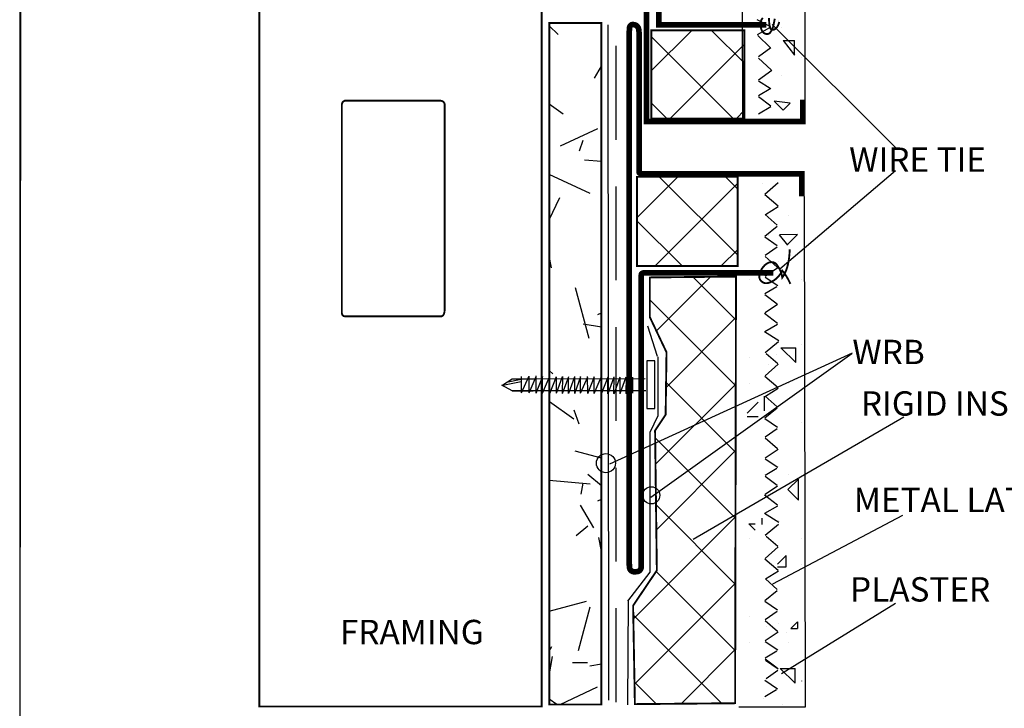
# Model space of a CAD drawing. Extents: x 0.12 to 4.13, y 0.12 to 5.38.
# Drawn here: x 0.12 to 2.75, y 1.88 to 3.71 of the extents above; entities that cross this region are included whole.
import ezdxf

# ---------------------------------------------------------------- set-up
doc = ezdxf.new("R2010")
doc.units = 0
doc.header["$MEASUREMENT"] = 0
doc.linetypes.add('HIDDEN', pattern=[0.375, 0.25, -0.125])
doc.layers.add('1', color=7, linetype='Continuous')
doc.styles.add('ARIAL', font='arial.ttf')

msp = doc.modelspace()

# ---------------------------------------------------------------- linework, layer by layer
at = {"layer": '1', "color": 7, "linetype": 'Continuous'}
for p, q in [((0.1247, 0.1291), (0.1286, 5.3793)), ((0.125, 5.375), (0.125, 1.25)), ((2.0542, 3.4371), (2.0525, 4.7537)), ((2.2209, 3.4931), (2.2199, 4.7537)), ((2.1292, 3.6955), (2.093, 3.7144)), ((2.1494, 3.7132), (2.1494, 3.7132)), ((1.5614, 3.6748), (1.5379, 3.6983)), ((1.6938, 3.7011), (1.696, 1.8991)), ((1.8102, 3.578), (1.9182, 3.686)), ((2.0585, 3.5984), (1.9709, 3.686)), ((2.0725, 3.6935), (2.0725, 3.6935)), ((2.0939, 3.6747), (2.1268, 3.694)), ((2.4615, 3.3735), (2.1323, 3.7017)), ((2.1563, 3.6924), (2.1563, 3.6924)), ((2.0297, 3.4504), (1.8102, 3.6699)), ((2.1273, 3.6407), (2.0941, 3.6721)), ((2.1618, 3.6591), (2.1923, 3.62)), ((2.1618, 3.6591), (2.1923, 3.6591)), ((2.1923, 3.62), (2.1923, 3.6591)), ((1.8594, 3.4504), (2.0585, 3.6495)), ((2.0966, 3.6163), (2.1294, 3.6406)), ((2.1729, 3.644), (2.1729, 3.644)), ((2.13, 3.5807), (2.0966, 3.6117)), ((2.2099, 3.6139), (2.2099, 3.6139)), ((1.6584, 3.5586), (1.6768, 3.5905)), ((2.0965, 3.5538), (2.1319, 3.5795)), ((2.1277, 3.5312), (2.0963, 3.5505)), ((2.1578, 3.5662), (2.1578, 3.5662)), ((2.096, 3.5125), (2.1289, 3.5318)), ((2.1293, 3.4836), (2.096, 3.5085)), ((2.1806, 3.4917), (2.1379, 3.497)), ((2.1379, 3.497), (2.1619, 3.4731)), ((1.5751, 3.4627), (1.5379, 3.4887)), ((1.8529, 3.4504), (1.8102, 3.4931)), ((2.0362, 3.4504), (2.0585, 3.4727)), ((2.0964, 3.4637), (2.1293, 3.483)), ((2.1484, 3.4911), (2.1484, 3.4911)), ((2.1806, 3.4917), (2.1619, 3.4731)), ((2.1645, 3.4942), (2.1645, 3.4942)), ((1.5677, 3.3778), (1.6674, 3.4243)), ((1.6181, 3.3646), (1.6284, 3.3928)), ((1.6768, 3.3361), (1.6322, 3.34)), ((2.4615, 3.3115), (2.1527, 3.049)), ((1.6473, 3.2509), (1.5379, 3.3019)), ((1.7718, 3.186), (1.8811, 3.2953)), ((2.0406, 3.0859), (1.8312, 3.2953)), ((2.0406, 3.2627), (2.008, 3.2953)), ((1.82, 3.0575), (2.0406, 3.278)), ((2.1066, 3.2771), (2.1066, 3.2771)), ((2.1135, 3.2489), (2.1485, 3.2805)), ((1.5379, 3.1805), (1.5659, 3.2405)), ((2.1486, 3.2171), (2.1127, 3.247)), ((2.1225, 3.2426), (2.1225, 3.2426)), ((2.2216, 1.8816), (2.2193, 3.2432)), ((2.1146, 3.1946), (2.1489, 3.2163)), ((2.1459, 3.1664), (2.1142, 3.1948)), ((2.1775, 3.1928), (2.1775, 3.1928)), ((1.8923, 3.0575), (1.7718, 3.1779)), ((2.1132, 3.1373), (2.1462, 3.1639)), ((2.1463, 3.1112), (2.113, 3.1346)), ((2.1225, 3.139), (2.1225, 3.139)), ((2.1517, 3.1406), (2.1735, 3.1127)), ((2.2005, 3.1415), (2.1524, 3.141)), ((2.2005, 3.1415), (2.1725, 3.1136)), ((1.9968, 3.0575), (2.0406, 3.1013)), ((2.1141, 3.0865), (2.1457, 3.1086)), ((1.5436, 3.0525), (1.5379, 3.0846)), ((2.1463, 3.0543), (2.1141, 3.0824)), ((2.1141, 3.0299), (2.1481, 3.0532)), ((2.1494, 3.07), (2.1494, 3.07)), ((1.8237, 2.8843), (1.9679, 3.0285)), ((2.0359, 2.9139), (1.9217, 3.028)), ((2.1475, 3.0043), (2.1139, 3.0269)), ((1.6439, 2.8644), (1.6077, 2.9996)), ((2.0734, 3.0202), (2.0734, 3.0202)), ((2.1135, 2.9841), (2.1452, 3.0028)), ((2.2122, 3.0202), (2.2122, 3.0202)), ((2.1456, 2.956), (2.1135, 2.9802)), ((2.0355, 2.7374), (1.8061, 2.9668)), ((2.114, 2.9333), (2.1468, 2.9558)), ((1.6672, 2.9277), (1.6768, 2.9322)), ((1.8494, 2.7333), (2.0359, 2.9198)), ((2.1469, 2.9044), (2.1124, 2.931)), ((1.6768, 2.8939), (1.6287, 2.9024)), ((1.8268, 2.8156), (1.8006, 2.8972)), ((2.1129, 2.8827), (2.1472, 2.9023)), ((2.1502, 2.8575), (2.1124, 2.8814)), ((2.1137, 2.8268), (2.1498, 2.8561)), ((2.1557, 2.8391), (2.1954, 2.7997)), ((2.1557, 2.8391), (2.1954, 2.8391)), ((2.1725, 2.8393), (2.1725, 2.8393)), ((2.1954, 2.7997), (2.1954, 2.8391)), ((2.2122, 2.8477), (2.2122, 2.8477)), ((2.3457, 2.8245), (1.6984, 2.5285)), ((2.3448, 2.8229), (1.8089, 2.4402)), ((1.8281, 2.6587), (1.8282, 2.8155)), ((2.0734, 2.8131), (2.0734, 2.8131)), ((2.1476, 2.7965), (2.1162, 2.8228)), ((2.1455, 2.8201), (2.1455, 2.8201)), ((2.1137, 2.7644), (2.1487, 2.796)), ((2.1225, 2.7939), (2.1225, 2.7939)), ((2.1494, 2.7939), (2.1494, 2.7939)), ((1.5472, 2.7697), (1.5379, 2.779)), ((2.1488, 2.7326), (2.1129, 2.7625)), ((1.8214, 2.5285), (2.0355, 2.7426)), ((2.0352, 2.561), (1.8496, 2.7466)), ((2.0734, 2.7441), (2.0734, 2.7441)), ((2.1775, 2.7441), (2.1775, 2.7441)), ((2.1125, 2.6712), (2.1125, 2.7098)), ((2.1461, 2.6819), (2.1144, 2.7103)), ((2.1147, 2.71), (2.1491, 2.7318)), ((1.6036, 2.6492), (1.5381, 2.6951)), ((2.0656, 2.6649), (2.0953, 2.6946)), ((1.6179, 2.6356), (1.6042, 2.6732)), ((1.8068, 2.6141), (1.8281, 2.6587)), ((2.4842, 2.6544), (1.9214, 2.3277)), ((2.0656, 2.6559), (2.0953, 2.6559)), ((2.1134, 2.6528), (2.1463, 2.6794)), ((2.1465, 2.6267), (2.1131, 2.6501)), ((2.2122, 2.6406), (2.2122, 2.6406)), ((1.8068, 2.241), (1.8068, 2.6141)), ((2.1143, 2.602), (2.1459, 2.6241)), ((2.0348, 2.3846), (1.8205, 2.5989)), ((2.1465, 2.5698), (2.1143, 2.5979)), ((1.6768, 2.5449), (1.6069, 2.5637)), ((1.8236, 2.3539), (2.0352, 2.5655)), ((2.1142, 2.5454), (2.1483, 2.5687)), ((2.1225, 2.5523), (2.1225, 2.5523)), ((2.1476, 2.5198), (2.1141, 2.5424)), ((1.6768, 2.4707), (1.6407, 2.501)), ((2.1137, 2.4996), (2.1454, 2.5183)), ((2.1775, 2.5025), (2.1775, 2.5025)), ((1.6469, 2.4755), (1.5379, 2.485)), ((1.6234, 2.4487), (1.6286, 2.4783)), ((2.1458, 2.4715), (2.1137, 2.4957)), ((2.1142, 2.4488), (2.147, 2.4713)), ((2.2025, 2.4887), (2.1745, 2.4608)), ((2.2025, 2.4329), (2.2025, 2.4887)), ((2.147, 2.4198), (2.1126, 2.4465)), ((2.1225, 2.4488), (2.1225, 2.4488)), ((2.2025, 2.4329), (2.1745, 2.4608)), ((2.2031, 2.4539), (2.2031, 2.4539)), ((1.6565, 2.3587), (1.6215, 2.4193)), ((1.6671, 2.4311), (1.6768, 2.4357)), ((2.0344, 2.2082), (1.8227, 2.4199)), ((2.113, 2.3982), (2.1474, 2.4178)), ((2.1504, 2.373), (2.1126, 2.3969)), ((2.4801, 2.3923), (2.1336, 2.2083)), ((1.7622, 2.1158), (2.0348, 2.3884)), ((2.0703, 2.3696), (2.0869, 2.3531)), ((2.0703, 2.3696), (2.0869, 2.3696)), ((2.106, 2.3683), (2.106, 2.3849)), ((2.1138, 2.3394), (2.1499, 2.3687)), ((2.1494, 2.3798), (2.1494, 2.3798)), ((1.6099, 2.3383), (1.6406, 2.364)), ((1.6768, 2.2968), (1.6703, 2.3336)), ((2.0734, 2.33), (2.0734, 2.33)), ((2.1476, 2.3091), (2.1163, 2.3355)), ((2.2122, 2.33), (2.2122, 2.33)), ((2.1137, 2.277), (2.1487, 2.3086)), ((2.1489, 2.2452), (2.113, 2.2752)), ((2.1469, 2.2619), (2.1701, 2.285)), ((2.1701, 2.2549), (2.1701, 2.285)), ((2.2122, 2.261), (2.2122, 2.261)), ((1.7479, 2.1635), (1.8068, 2.241)), ((2.0341, 2.0318), (1.8231, 2.2427)), ((2.1148, 2.2227), (2.1492, 2.2444)), ((2.1469, 2.2549), (2.1701, 2.2549)), ((1.7653, 1.9421), (2.0344, 2.2112)), ((2.1462, 2.1946), (2.1145, 2.2229)), ((2.1775, 2.2264), (2.1775, 2.2264)), ((2.1135, 2.1655), (2.1464, 2.192)), ((1.5379, 2.1369), (1.6375, 2.1636)), ((1.7479, 1.8866), (1.7491, 2.1658)), ((2.1466, 2.1394), (2.1132, 2.1627)), ((2.4621, 2.157), (2.1572, 1.9698)), ((1.6163, 2.0319), (1.6474, 2.1478)), ((2.1144, 2.1147), (2.146, 2.1367)), ((1.9983, 1.8908), (1.762, 2.1271)), ((2.0734, 2.1229), (2.0734, 2.1229)), ((2.1466, 2.0824), (2.1144, 2.1106)), ((2.1225, 2.1037), (2.1225, 2.1037)), ((2.1494, 2.1037), (2.1494, 2.1037)), ((2.2006, 2.1079), (2.1826, 2.09)), ((2.2006, 2.1079), (2.2006, 2.09)), ((2.1143, 2.058), (2.1484, 2.0813)), ((2.1171, 2.0962), (2.1171, 2.0962)), ((2.1706, 2.0809), (2.1706, 2.081)), ((2.1826, 2.09), (2.2006, 2.09)), ((2.1853, 2.0935), (2.1853, 2.0935)), ((2.0734, 2.0539), (2.0734, 2.0539)), ((2.1477, 2.0324), (2.1142, 2.0551)), ((2.1775, 2.0539), (2.1775, 2.0539)), ((1.5379, 2.0299), (1.545, 2.0421)), ((1.8898, 1.8898), (2.0341, 2.0341)), ((2.1138, 2.0122), (2.1455, 2.031)), ((1.5379, 1.9642), (1.5469, 2.0154)), ((1.6, 2), (1.64, 2)), ((2.1459, 1.9842), (2.1138, 2.0083)), ((2.1486, 1.9818), (2.1152, 2.0051)), ((1.6459, 1.9905), (1.6768, 1.9959)), ((2.1164, 1.9571), (2.148, 1.9791)), ((2.1541, 1.984), (2.1937, 1.9445)), ((2.1541, 1.984), (2.1937, 1.984)), ((2.1937, 1.9445), (2.1937, 1.984)), ((1.8231, 1.8892), (1.7652, 1.9471)), ((2.1466, 1.929), (2.1131, 1.9516)), ((2.1685, 1.9687), (2.1685, 1.9687)), ((2.2122, 1.9503), (2.2122, 1.9504)), ((1.5672, 1.8881), (1.6669, 1.9345)), ((2.1127, 1.9087), (2.1444, 1.9275)), ((1.5581, 1.8876), (1.5379, 1.9017)), ((2.1086, 1.9036), (2.1086, 1.9036)), ((2.0439, 1.8814), (2.2215, 1.8815)), ((2.1595, 1.8883), (2.1595, 1.8883))]:
    msp.add_line(p, q, dxfattribs=at)
at = {"layer": '1', "color": 7, "linetype": 'HIDDEN'}
msp.add_line((1.7165, 1.8943), (1.7165, 3.7232), dxfattribs=at)
at = {"layer": '1', "color": 7, "linetype": 'ByBlock'}
for p, q in [((1.4636, 2.7193), (1.4836, 2.763)), ((1.4637, 2.7199), (1.4636, 2.7623)), ((1.4838, 2.7198), (1.484, 2.7637)), ((1.484, 2.7194), (1.5029, 2.7631)), ((1.503, 2.7191), (1.5027, 2.7641)), ((1.5032, 2.7184), (1.521, 2.7638)), ((1.5198, 2.7186), (1.5201, 2.7624)), ((1.5201, 2.7182), (1.5389, 2.7619)), ((1.5391, 2.7179), (1.5388, 2.7628)), ((1.5393, 2.7172), (1.5571, 2.7625)), ((1.5568, 2.7178), (1.557, 2.7614)), ((1.5574, 2.7186), (1.5734, 2.7628)), ((1.5728, 2.7182), (1.5738, 2.7625)), ((1.5736, 2.7175), (1.5897, 2.7625)), ((1.5892, 2.7177), (1.5894, 2.7613)), ((1.5897, 2.7184), (1.6058, 2.7627)), ((1.606, 2.7173), (1.6221, 2.7623)), ((1.6062, 2.7182), (1.6062, 2.7624)), ((1.6213, 2.7188), (1.6216, 2.7626)), ((1.6215, 2.7184), (1.6404, 2.762)), ((1.6405, 2.718), (1.6403, 2.763)), ((1.6407, 2.7173), (1.6585, 2.7627)), ((1.6574, 2.7175), (1.6576, 2.7614)), ((1.6576, 2.7171), (1.6764, 2.7608)), ((1.6766, 2.7168), (1.6763, 2.7618)), ((1.6768, 2.7161), (1.6946, 2.7615)), ((1.6943, 2.7167), (1.6945, 2.7603)), ((1.6949, 2.7175), (1.7109, 2.7618)), ((1.7103, 2.7171), (1.7113, 2.7614)), ((1.7111, 2.7164), (1.7273, 2.7614)), ((1.7267, 2.7166), (1.7269, 2.7602)), ((1.7273, 2.7174), (1.7433, 2.7617)), ((1.7427, 2.717), (1.7437, 2.7613)), ((1.7435, 2.7163), (1.7596, 2.7613)), ((1.7605, 2.7179), (1.7605, 2.7609)), ((1.4111, 2.739), (1.4392, 2.7568)), ((1.4392, 2.7245), (1.4112, 2.7392)), ((1.4627, 2.7548), (1.4239, 2.7469)), ((1.4392, 2.7568), (1.4989, 2.7568)), ((1.4392, 2.7245), (1.4947, 2.7245))]:
    msp.add_line(p, q, dxfattribs=at)
at = {"layer": '1', "linetype": 'ByBlock'}
msp.add_line((1.4392, 2.7568), (1.7939, 2.7574), dxfattribs=at)
at = {"layer": '1', "linetype": 'Continuous'}
msp.add_line((1.7954, 2.724), (1.4392, 2.7245), dxfattribs=at)
at = {"layer": '1', "color": 7, "linetype": 'Continuous'}
for points in [[(1.5174, 4.1578, 0.005, 0.005, 0), (0.7642, 4.1578, 0.005, 0.005, 0), (0.7642, 1.8824, 0.005, 0.005, 0), (1.5174, 1.8824, 0.005, 0.005, 0)], [(1.6768, 3.7056, 0.005, 0.005, 0), (1.5379, 3.7056, 0.005, 0.005, 0), (1.5379, 1.8876, 0.005, 0.005, 0), (1.6768, 1.8876, 0.005, 0.005, 0)], [(2.0585, 3.4504, 0.005, 0.005, 0), (2.0585, 3.686, 0.005, 0.005, 0), (1.8102, 3.686, 0.005, 0.005, 0), (1.8102, 3.4504, 0.005, 0.005, 0)], [(2.0406, 3.0575, 0.005, 0.005, 0), (2.0406, 3.2953, 0.005, 0.005, 0), (1.7718, 3.2953, 0.005, 0.005, 0), (1.7718, 3.0575, 0.005, 0.005, 0)]]:
    msp.add_lwpolyline(points, format="xyseb", close=True, dxfattribs=at)
at = {"layer": '1', "color": 8, "linetype": 'Continuous'}
for points in [[(1.8305, 3.693, 0.015, 0.015, 0), (1.8305, 3.7561, 0.015, 0.015, 0)], [(1.7975, 3.4412, 0.015, 0.015, 0), (1.7975, 3.7459, 0.015, 0.015, 0)], [(1.7778, 3.677, 0.015, 0.015, 0), (1.7777, 3.678, 0.015, 0.015, 0), (1.7776, 3.679, 0.015, 0.015, 0), (1.7771, 3.684, 0.015, 0.015, 0), (1.777, 3.6849, 0.015, 0.015, 0), (1.7768, 3.6865, 0.015, 0.015, 0), (1.7767, 3.6874, 0.015, 0.015, 0), (1.7766, 3.6882, 0.015, 0.015, 0), (1.7765, 3.689, 0.015, 0.015, 0), (1.7763, 3.6898, 0.015, 0.015, 0), (1.7762, 3.6904, 0.015, 0.015, 0), (1.776, 3.691, 0.015, 0.015, 0), (1.7758, 3.6915, 0.015, 0.015, 0), (1.7756, 3.6921, 0.015, 0.015, 0), (1.7754, 3.6926, 0.015, 0.015, 0), (1.7751, 3.6932, 0.015, 0.015, 0), (1.7748, 3.6937, 0.015, 0.015, 0), (1.7743, 3.6945, 0.015, 0.015, 0), (1.7738, 3.6953, 0.015, 0.015, 0), (1.7733, 3.6961, 0.015, 0.015, 0), (1.7726, 3.6968, 0.015, 0.015, 0), (1.772, 3.6975, 0.015, 0.015, 0), (1.7713, 3.6981, 0.015, 0.015, 0), (1.7706, 3.6987, 0.015, 0.015, 0), (1.7701, 3.699, 0.015, 0.015, 0), (1.7696, 3.6993, 0.015, 0.015, 0), (1.7691, 3.6996, 0.015, 0.015, 0), (1.7686, 3.6998, 0.015, 0.015, 0), (1.7681, 3.7, 0.015, 0.015, 0), (1.7676, 3.7002, 0.015, 0.015, 0), (1.767, 3.7004, 0.015, 0.015, 0), (1.7665, 3.7006, 0.015, 0.015, 0), (1.766, 3.7007, 0.015, 0.015, 0), (1.7655, 3.7009, 0.015, 0.015, 0), (1.765, 3.701, 0.015, 0.015, 0), (1.7645, 3.7011, 0.015, 0.015, 0), (1.7639, 3.7012, 0.015, 0.015, 0), (1.7634, 3.7013, 0.015, 0.015, 0), (1.7625, 3.7014, 0.015, 0.015, 0), (1.7617, 3.7015, 0.015, 0.015, 0), (1.7608, 3.7015, 0.015, 0.015, 0), (1.7599, 3.7015, 0.015, 0.015, 0), (1.7591, 3.7014, 0.015, 0.015, 0), (1.7583, 3.7012, 0.015, 0.015, 0), (1.7574, 3.7009, 0.015, 0.015, 0), (1.7565, 3.7004, 0.015, 0.015, 0), (1.7556, 3.6998, 0.015, 0.015, 0), (1.7548, 3.6991, 0.015, 0.015, 0), (1.7541, 3.6983, 0.015, 0.015, 0), (1.7535, 3.6974, 0.015, 0.015, 0), (1.753, 3.6965, 0.015, 0.015, 0), (1.7526, 3.6955, 0.015, 0.015, 0), (1.7522, 3.6944, 0.015, 0.015, 0), (1.752, 3.6932, 0.015, 0.015, 0), (1.7519, 3.6921, 0.015, 0.015, 0), (1.7518, 3.691, 0.015, 0.015, 0), (1.7517, 3.6899, 0.015, 0.015, 0), (1.7517, 3.6887, 0.015, 0.015, 0), (1.7517, 3.6876, 0.015, 0.015, 0), (1.7516, 3.687, 0.015, 0.015, 0), (1.7516, 3.6863, 0.015, 0.015, 0), (1.7515, 3.6857, 0.015, 0.015, 0), (1.7514, 3.6845, 0.015, 0.015, 0), (1.7514, 3.6839, 0.015, 0.015, 0), (1.7513, 3.6833, 0.015, 0.015, 0), (1.7513, 3.6825, 0.015, 0.015, 0), (1.7513, 3.6817, 0.015, 0.015, 0), (1.7512, 3.681, 0.015, 0.015, 0), (1.7512, 3.6802, 0.015, 0.015, 0), (1.7512, 3.6794, 0.015, 0.015, 0), (1.7512, 3.6787, 0.015, 0.015, 0), (1.7512, 3.6779, 0.015, 0.015, 0)], [(1.8233, 3.7005, 0.015, 0.015, 0), (2.1168, 3.7005, 0.015, 0.015, 0)], [(1.7514, 2.2581, 0.015, 0.015, 0), (1.7514, 3.6814, 0.015, 0.015, 0)], [(1.7779, 3.3126, 0.015, 0.015, 0), (1.7779, 3.6817, 0.015, 0.015, 0)], [(2.2146, 3.4359, 0.015, 0.015, 0), (2.2146, 3.5007, 0.015, 0.015, 0)], [(1.7895, 3.443, 0.015, 0.015, 0), (2.222, 3.443, 0.015, 0.015, 0)], [(1.7852, 3.3032, 0.015, 0.015, 0), (2.219, 3.3032, 0.015, 0.015, 0)], [(2.2115, 3.2432, 0.015, 0.015, 0), (2.2115, 3.3091, 0.015, 0.015, 0)], [(1.784, 3.0272, 0.015, 0.015, 0), (1.7838, 3.0278, 0.015, 0.015, 0), (1.7837, 3.0285, 0.015, 0.015, 0), (1.7835, 3.0291, 0.015, 0.015, 0), (1.7835, 3.0298, 0.015, 0.015, 0), (1.7834, 3.0304, 0.015, 0.015, 0), (1.7834, 3.0311, 0.015, 0.015, 0), (1.7834, 3.0317, 0.015, 0.015, 0), (1.7834, 3.0325, 0.015, 0.015, 0), (1.7834, 3.0333, 0.015, 0.015, 0), (1.7835, 3.0341, 0.015, 0.015, 0), (1.7836, 3.0349, 0.015, 0.015, 0), (1.7838, 3.0356, 0.015, 0.015, 0), (1.7841, 3.0363, 0.015, 0.015, 0), (1.7846, 3.0369, 0.015, 0.015, 0), (1.785, 3.0372, 0.015, 0.015, 0), (1.7854, 3.0376, 0.015, 0.015, 0), (1.7858, 3.0378, 0.015, 0.015, 0), (1.7863, 3.0381, 0.015, 0.015, 0), (1.7868, 3.0383, 0.015, 0.015, 0), (1.7873, 3.0384, 0.015, 0.015, 0), (1.7878, 3.0386, 0.015, 0.015, 0), (1.7892, 3.039, 0.015, 0.015, 0), (1.7907, 3.0392, 0.015, 0.015, 0), (1.7923, 3.0393, 0.015, 0.015, 0), (1.7939, 3.0393, 0.015, 0.015, 0), (1.7955, 3.0392, 0.015, 0.015, 0), (1.797, 3.0391, 0.015, 0.015, 0), (1.7984, 3.0388, 0.015, 0.015, 0)], [(1.7834, 2.2532, 0.015, 0.015, 0), (1.7834, 3.0286, 0.015, 0.015, 0)], [(1.7924, 3.0394, 0.015, 0.015, 0), (2.1356, 3.0394, 0.015, 0.015, 0)], [(1.7831, 2.2594, 0.015, 0.015, 0), (1.7832, 2.259, 0.015, 0.015, 0), (1.7833, 2.2586, 0.015, 0.015, 0), (1.7834, 2.2582, 0.015, 0.015, 0), (1.7834, 2.2577, 0.015, 0.015, 0), (1.7835, 2.2573, 0.015, 0.015, 0), (1.7835, 2.2569, 0.015, 0.015, 0), (1.7835, 2.2564, 0.015, 0.015, 0), (1.7835, 2.2558, 0.015, 0.015, 0), (1.7835, 2.2552, 0.015, 0.015, 0), (1.7835, 2.2546, 0.015, 0.015, 0), (1.7834, 2.254, 0.015, 0.015, 0), (1.7833, 2.2534, 0.015, 0.015, 0), (1.7831, 2.2528, 0.015, 0.015, 0), (1.783, 2.2522, 0.015, 0.015, 0), (1.7828, 2.2518, 0.015, 0.015, 0), (1.7827, 2.2514, 0.015, 0.015, 0), (1.7826, 2.251, 0.015, 0.015, 0), (1.7824, 2.2506, 0.015, 0.015, 0), (1.7822, 2.2502, 0.015, 0.015, 0), (1.7821, 2.2499, 0.015, 0.015, 0), (1.7819, 2.2495, 0.015, 0.015, 0), (1.7817, 2.2491, 0.015, 0.015, 0), (1.7815, 2.2487, 0.015, 0.015, 0), (1.7814, 2.2484, 0.015, 0.015, 0), (1.7812, 2.248, 0.015, 0.015, 0), (1.781, 2.2476, 0.015, 0.015, 0), (1.7807, 2.2473, 0.015, 0.015, 0), (1.7805, 2.247, 0.015, 0.015, 0), (1.78, 2.2463, 0.015, 0.015, 0), (1.7795, 2.2456, 0.015, 0.015, 0), (1.7789, 2.2451, 0.015, 0.015, 0), (1.7783, 2.2446, 0.015, 0.015, 0), (1.7776, 2.2441, 0.015, 0.015, 0), (1.7769, 2.2437, 0.015, 0.015, 0), (1.7762, 2.2433, 0.015, 0.015, 0), (1.7758, 2.2431, 0.015, 0.015, 0), (1.7753, 2.243, 0.015, 0.015, 0), (1.7749, 2.2429, 0.015, 0.015, 0), (1.7745, 2.2427, 0.015, 0.015, 0), (1.7741, 2.2426, 0.015, 0.015, 0), (1.7736, 2.2425, 0.015, 0.015, 0), (1.7732, 2.2424, 0.015, 0.015, 0), (1.7726, 2.2423, 0.015, 0.015, 0), (1.7719, 2.2422, 0.015, 0.015, 0), (1.7713, 2.2421, 0.015, 0.015, 0), (1.7706, 2.242, 0.015, 0.015, 0), (1.77, 2.242, 0.015, 0.015, 0), (1.7693, 2.2419, 0.015, 0.015, 0), (1.7677, 2.2418, 0.015, 0.015, 0), (1.7666, 2.2417, 0.015, 0.015, 0), (1.7656, 2.2417, 0.015, 0.015, 0), (1.7646, 2.2417, 0.015, 0.015, 0), (1.7636, 2.2418, 0.015, 0.015, 0), (1.7626, 2.2419, 0.015, 0.015, 0), (1.7616, 2.2421, 0.015, 0.015, 0), (1.7611, 2.2423, 0.015, 0.015, 0), (1.7607, 2.2424, 0.015, 0.015, 0), (1.7603, 2.2426, 0.015, 0.015, 0), (1.7598, 2.2427, 0.015, 0.015, 0), (1.7594, 2.2429, 0.015, 0.015, 0), (1.759, 2.2431, 0.015, 0.015, 0), (1.7586, 2.2433, 0.015, 0.015, 0), (1.758, 2.2436, 0.015, 0.015, 0), (1.7574, 2.244, 0.015, 0.015, 0), (1.7568, 2.2444, 0.015, 0.015, 0), (1.7562, 2.2448, 0.015, 0.015, 0), (1.7556, 2.2453, 0.015, 0.015, 0), (1.7551, 2.2458, 0.015, 0.015, 0), (1.7547, 2.2463, 0.015, 0.015, 0), (1.7541, 2.247, 0.015, 0.015, 0), (1.7536, 2.2478, 0.015, 0.015, 0), (1.7532, 2.2487, 0.015, 0.015, 0), (1.7528, 2.2495, 0.015, 0.015, 0), (1.7525, 2.2504, 0.015, 0.015, 0), (1.7523, 2.2513, 0.015, 0.015, 0), (1.7521, 2.2522, 0.015, 0.015, 0), (1.7519, 2.2529, 0.015, 0.015, 0), (1.7518, 2.2536, 0.015, 0.015, 0), (1.7518, 2.2543, 0.015, 0.015, 0), (1.7517, 2.255, 0.015, 0.015, 0), (1.7517, 2.2557, 0.015, 0.015, 0), (1.7517, 2.2564, 0.015, 0.015, 0), (1.7517, 2.2571, 0.015, 0.015, 0), (1.7517, 2.258, 0.015, 0.015, 0), (1.7517, 2.2589, 0.015, 0.015, 0), (1.7517, 2.2598, 0.015, 0.015, 0), (1.7518, 2.2606, 0.015, 0.015, 0), (1.7519, 2.2615, 0.015, 0.015, 0), (1.752, 2.2624, 0.015, 0.015, 0), (1.7521, 2.2633, 0.015, 0.015, 0)]]:
    msp.add_lwpolyline(points, format="xyseb", dxfattribs=at)
at = {"layer": '1', "color": 7, "linetype": 'HIDDEN'}
for points in [[(2.1397, 3.7171, 0.005, 0.005, 0), (2.139, 3.7141, 0.005, 0.005, 0), (2.1383, 3.7105, 0.005, 0.005, 0), (2.1376, 3.7067, 0.005, 0.005, 0), (2.1368, 3.7029, 0.005, 0.005, 0), (2.136, 3.6991, 0.005, 0.005, 0), (2.135, 3.6954, 0.005, 0.005, 0), (2.1337, 3.6918, 0.005, 0.005, 0), (2.1322, 3.6883, 0.005, 0.005, 0), (2.1311, 3.6861, 0.005, 0.005, 0), (2.1299, 3.6839, 0.005, 0.005, 0), (2.1285, 3.6817, 0.005, 0.005, 0), (2.1269, 3.6797, 0.005, 0.005, 0), (2.1251, 3.6781, 0.005, 0.005, 0), (2.1229, 3.6768, 0.005, 0.005, 0), (2.1204, 3.6761, 0.005, 0.005, 0), (2.1189, 3.676, 0.005, 0.005, 0), (2.1174, 3.6761, 0.005, 0.005, 0), (2.1159, 3.6764, 0.005, 0.005, 0), (2.1145, 3.6769, 0.005, 0.005, 0), (2.1131, 3.6775, 0.005, 0.005, 0), (2.1117, 3.6783, 0.005, 0.005, 0), (2.1105, 3.6791, 0.005, 0.005, 0), (2.1085, 3.6808, 0.005, 0.005, 0), (2.1068, 3.6829, 0.005, 0.005, 0), (2.1054, 3.6853, 0.005, 0.005, 0), (2.1042, 3.6878, 0.005, 0.005, 0), (2.1032, 3.6904, 0.005, 0.005, 0), (2.1025, 3.693, 0.005, 0.005, 0), (2.1019, 3.6955, 0.005, 0.005, 0), (2.1014, 3.6992, 0.005, 0.005, 0), (2.1013, 3.7028, 0.005, 0.005, 0), (2.1016, 3.7064, 0.005, 0.005, 0), (2.1023, 3.7099, 0.005, 0.005, 0), (2.1036, 3.7132, 0.005, 0.005, 0), (2.1055, 3.7163, 0.005, 0.005, 0), (2.108, 3.7191, 0.005, 0.005, 0)], [(2.1243, 3.7192, 0.005, 0.005, 0), (2.1242, 3.7164, 0.005, 0.005, 0), (2.1242, 3.7135, 0.005, 0.005, 0), (2.1244, 3.7106, 0.005, 0.005, 0), (2.1247, 3.7077, 0.005, 0.005, 0), (2.125, 3.7049, 0.005, 0.005, 0), (2.1253, 3.7021, 0.005, 0.005, 0), (2.1257, 3.699, 0.005, 0.005, 0), (2.1263, 3.6958, 0.005, 0.005, 0), (2.1272, 3.6928, 0.005, 0.005, 0), (2.1287, 3.6902, 0.005, 0.005, 0), (2.1309, 3.6883, 0.005, 0.005, 0), (2.1341, 3.6874, 0.005, 0.005, 0), (2.1355, 3.6874, 0.005, 0.005, 0), (2.1368, 3.6877, 0.005, 0.005, 0), (2.1382, 3.6883, 0.005, 0.005, 0), (2.1395, 3.689, 0.005, 0.005, 0), (2.1407, 3.6899, 0.005, 0.005, 0), (2.1419, 3.6909, 0.005, 0.005, 0), (2.143, 3.6919, 0.005, 0.005, 0), (2.1448, 3.6937, 0.005, 0.005, 0), (2.1464, 3.6959, 0.005, 0.005, 0), (2.1478, 3.6983, 0.005, 0.005, 0), (2.149, 3.7008, 0.005, 0.005, 0), (2.1501, 3.7035, 0.005, 0.005, 0), (2.1509, 3.706, 0.005, 0.005, 0), (2.1516, 3.7085, 0.005, 0.005, 0)], [(2.1796, 3.1018, 0.005, 0.005, 0), (2.1793, 3.0963, 0.005, 0.005, 0), (2.1789, 3.0907, 0.005, 0.005, 0), (2.1784, 3.0851, 0.005, 0.005, 0), (2.1778, 3.0794, 0.005, 0.005, 0), (2.177, 3.0738, 0.005, 0.005, 0), (2.176, 3.0683, 0.005, 0.005, 0), (2.175, 3.0629, 0.005, 0.005, 0), (2.1736, 3.0571, 0.005, 0.005, 0), (2.172, 3.0516, 0.005, 0.005, 0), (2.1702, 3.0464, 0.005, 0.005, 0), (2.1681, 3.0414, 0.005, 0.005, 0), (2.1657, 3.0364, 0.005, 0.005, 0), (2.1629, 3.0315, 0.005, 0.005, 0), (2.1596, 3.0265, 0.005, 0.005, 0), (2.159, 3.0303, 0.005, 0.005, 0), (2.1582, 3.034, 0.005, 0.005, 0), (2.1572, 3.0377, 0.005, 0.005, 0), (2.1559, 3.0414, 0.005, 0.005, 0), (2.1545, 3.0449, 0.005, 0.005, 0), (2.1528, 3.0483, 0.005, 0.005, 0), (2.1509, 3.0517, 0.005, 0.005, 0), (2.1494, 3.0543, 0.005, 0.005, 0), (2.1477, 3.057, 0.005, 0.005, 0), (2.1459, 3.0596, 0.005, 0.005, 0), (2.144, 3.062, 0.005, 0.005, 0), (2.1418, 3.0642, 0.005, 0.005, 0), (2.1394, 3.0659, 0.005, 0.005, 0), (2.1367, 3.0671, 0.005, 0.005, 0), (2.1304, 3.0679, 0.005, 0.005, 0), (2.1244, 3.0668, 0.005, 0.005, 0), (2.1186, 3.064, 0.005, 0.005, 0), (2.1133, 3.06, 0.005, 0.005, 0), (2.1088, 3.0551, 0.005, 0.005, 0), (2.105, 3.0499, 0.005, 0.005, 0), (2.1023, 3.0446, 0.005, 0.005, 0), (2.1011, 3.0416, 0.005, 0.005, 0), (2.1, 3.0385, 0.005, 0.005, 0), (2.0991, 3.0354, 0.005, 0.005, 0), (2.0985, 3.0322, 0.005, 0.005, 0), (2.0983, 3.029, 0.005, 0.005, 0), (2.0986, 3.0259, 0.005, 0.005, 0), (2.0995, 3.023, 0.005, 0.005, 0), (2.1006, 3.0208, 0.005, 0.005, 0), (2.1021, 3.0187, 0.005, 0.005, 0), (2.1039, 3.0168, 0.005, 0.005, 0), (2.1059, 3.0152, 0.005, 0.005, 0), (2.108, 3.0138, 0.005, 0.005, 0), (2.1103, 3.0127, 0.005, 0.005, 0), (2.1127, 3.0119, 0.005, 0.005, 0), (2.1158, 3.0115, 0.005, 0.005, 0), (2.1189, 3.0116, 0.005, 0.005, 0), (2.1221, 3.0121, 0.005, 0.005, 0), (2.1252, 3.0131, 0.005, 0.005, 0), (2.1283, 3.0143, 0.005, 0.005, 0), (2.1312, 3.0157, 0.005, 0.005, 0), (2.1341, 3.0171, 0.005, 0.005, 0), (2.1387, 3.0199, 0.005, 0.005, 0), (2.143, 3.0233, 0.005, 0.005, 0), (2.147, 3.0271, 0.005, 0.005, 0), (2.1508, 3.0313, 0.005, 0.005, 0), (2.1541, 3.0357, 0.005, 0.005, 0), (2.1571, 3.0403, 0.005, 0.005, 0), (2.1596, 3.045, 0.005, 0.005, 0), (2.1634, 3.0404, 0.005, 0.005, 0), (2.1669, 3.0356, 0.005, 0.005, 0), (2.1702, 3.0307, 0.005, 0.005, 0), (2.1733, 3.0256, 0.005, 0.005, 0), (2.1761, 3.0204, 0.005, 0.005, 0), (2.1788, 3.0151, 0.005, 0.005, 0), (2.1811, 3.0097, 0.005, 0.005, 0)]]:
    msp.add_lwpolyline(points, format="xyseb", dxfattribs=at)
at = {"layer": '1', "color": 7, "linetype": 'Continuous'}
for points in [[(0.9934, 3.4986, 0.005, 0.005, 0), (0.9924, 3.4983, 0.005, 0.005, 0), (0.9915, 3.498, 0.005, 0.005, 0), (0.9906, 3.4976, 0.005, 0.005, 0), (0.9897, 3.4971, 0.005, 0.005, 0), (0.9889, 3.4966, 0.005, 0.005, 0), (0.9881, 3.496, 0.005, 0.005, 0), (0.9874, 3.4953, 0.005, 0.005, 0), (0.9864, 3.494, 0.005, 0.005, 0), (0.9856, 3.4926, 0.005, 0.005, 0), (0.985, 3.491, 0.005, 0.005, 0), (0.9846, 3.4894, 0.005, 0.005, 0), (0.9844, 3.4878, 0.005, 0.005, 0), (0.9843, 3.4861, 0.005, 0.005, 0), (0.9844, 3.4845, 0.005, 0.005, 0)], [(1.2493, 3.4983, 0.005, 0.005, 0), (0.9913, 3.4983, 0.005, 0.005, 0)], [(1.2488, 3.498, 0.005, 0.005, 0), (1.2499, 3.4979, 0.005, 0.005, 0), (1.2509, 3.4977, 0.005, 0.005, 0), (1.2518, 3.4975, 0.005, 0.005, 0), (1.2527, 3.4971, 0.005, 0.005, 0), (1.2536, 3.4966, 0.005, 0.005, 0), (1.2544, 3.496, 0.005, 0.005, 0), (1.2552, 3.4953, 0.005, 0.005, 0), (1.2557, 3.4948, 0.005, 0.005, 0), (1.2561, 3.4943, 0.005, 0.005, 0), (1.2565, 3.4938, 0.005, 0.005, 0), (1.2569, 3.4933, 0.005, 0.005, 0), (1.2573, 3.4927, 0.005, 0.005, 0), (1.2576, 3.4921, 0.005, 0.005, 0), (1.2579, 3.4915, 0.005, 0.005, 0), (1.2583, 3.4906, 0.005, 0.005, 0), (1.2586, 3.4897, 0.005, 0.005, 0), (1.2588, 3.4887, 0.005, 0.005, 0), (1.259, 3.4877, 0.005, 0.005, 0), (1.2591, 3.4868, 0.005, 0.005, 0), (1.2592, 3.4858, 0.005, 0.005, 0), (1.2592, 3.4848, 0.005, 0.005, 0)], [(0.9844, 3.4874, 0.005, 0.005, 0), (0.9844, 2.9312, 0.005, 0.005, 0)], [(1.2586, 3.4883, 0.005, 0.005, 0), (1.2586, 2.9374, 0.005, 0.005, 0)], [(1.7867, 3.3034, 0.015, 0.015, 0), (1.7864, 3.3034, 0.015, 0.015, 0), (1.7858, 3.3034, 0.015, 0.015, 0), (1.7852, 3.3034, 0.015, 0.015, 0), (1.7842, 3.3034, 0.015, 0.015, 0), (1.7837, 3.3034, 0.015, 0.015, 0), (1.7833, 3.3034, 0.015, 0.015, 0), (1.7828, 3.3035, 0.015, 0.015, 0), (1.7823, 3.3035, 0.015, 0.015, 0), (1.7819, 3.3036, 0.015, 0.015, 0), (1.7814, 3.3038, 0.015, 0.015, 0), (1.7813, 3.3038, 0.015, 0.015, 0), (1.7811, 3.3039, 0.015, 0.015, 0), (1.7809, 3.304, 0.015, 0.015, 0), (1.7808, 3.3041, 0.015, 0.015, 0), (1.7806, 3.3042, 0.015, 0.015, 0), (1.7805, 3.3042, 0.015, 0.015, 0), (1.7803, 3.3043, 0.015, 0.015, 0), (1.7801, 3.3045, 0.015, 0.015, 0), (1.7798, 3.3046, 0.015, 0.015, 0), (1.7796, 3.3048, 0.015, 0.015, 0), (1.7794, 3.305, 0.015, 0.015, 0), (1.7792, 3.3052, 0.015, 0.015, 0), (1.779, 3.3053, 0.015, 0.015, 0), (1.7788, 3.3055, 0.015, 0.015, 0), (1.7786, 3.3057, 0.015, 0.015, 0), (1.7785, 3.3058, 0.015, 0.015, 0), (1.7784, 3.3059, 0.015, 0.015, 0), (1.7783, 3.3061, 0.015, 0.015, 0), (1.7782, 3.3062, 0.015, 0.015, 0), (1.7781, 3.3064, 0.015, 0.015, 0), (1.778, 3.3065, 0.015, 0.015, 0), (1.7779, 3.3068, 0.015, 0.015, 0), (1.7778, 3.3071, 0.015, 0.015, 0), (1.7777, 3.3074, 0.015, 0.015, 0), (1.7777, 3.3077, 0.015, 0.015, 0), (1.7777, 3.308, 0.015, 0.015, 0), (1.7776, 3.3083, 0.015, 0.015, 0), (1.7776, 3.3087, 0.015, 0.015, 0), (1.7776, 3.3088, 0.015, 0.015, 0), (1.7777, 3.309, 0.015, 0.015, 0), (1.7777, 3.3093, 0.015, 0.015, 0), (1.7777, 3.3096, 0.015, 0.015, 0), (1.7777, 3.3101, 0.015, 0.015, 0), (1.7777, 3.3105, 0.015, 0.015, 0), (1.7778, 3.3109, 0.015, 0.015, 0), (1.7778, 3.3113, 0.015, 0.015, 0), (1.7778, 3.3117, 0.015, 0.015, 0), (1.7778, 3.3121, 0.015, 0.015, 0), (1.7778, 3.3124, 0.015, 0.015, 0)], [(0.9844, 2.9327, 0.005, 0.005, 0), (0.9844, 2.932, 0.005, 0.005, 0), (0.9844, 2.9314, 0.005, 0.005, 0), (0.9845, 2.9307, 0.005, 0.005, 0), (0.9846, 2.9301, 0.005, 0.005, 0), (0.9847, 2.9295, 0.005, 0.005, 0), (0.9849, 2.9289, 0.005, 0.005, 0), (0.9851, 2.9283, 0.005, 0.005, 0), (0.9853, 2.9278, 0.005, 0.005, 0), (0.9856, 2.9274, 0.005, 0.005, 0), (0.9858, 2.9269, 0.005, 0.005, 0), (0.9861, 2.9265, 0.005, 0.005, 0), (0.9864, 2.9261, 0.005, 0.005, 0), (0.9867, 2.9257, 0.005, 0.005, 0), (0.9871, 2.9254, 0.005, 0.005, 0), (0.9874, 2.925, 0.005, 0.005, 0), (0.9878, 2.9247, 0.005, 0.005, 0), (0.9883, 2.9245, 0.005, 0.005, 0), (0.9887, 2.9242, 0.005, 0.005, 0), (0.9891, 2.924, 0.005, 0.005, 0), (0.9896, 2.9238, 0.005, 0.005, 0), (0.9901, 2.9236, 0.005, 0.005, 0), (0.9905, 2.9235, 0.005, 0.005, 0), (0.991, 2.9234, 0.005, 0.005, 0), (0.9915, 2.9233, 0.005, 0.005, 0), (0.992, 2.9232, 0.005, 0.005, 0), (0.9925, 2.9231, 0.005, 0.005, 0), (0.994, 2.9229, 0.005, 0.005, 0), (0.9945, 2.9229, 0.005, 0.005, 0), (0.995, 2.9228, 0.005, 0.005, 0), (0.9955, 2.9228, 0.005, 0.005, 0), (0.996, 2.9227, 0.005, 0.005, 0), (0.9965, 2.9227, 0.005, 0.005, 0), (0.997, 2.9227, 0.005, 0.005, 0)], [(1.2507, 2.9231, 0.005, 0.005, 0), (0.9919, 2.9231, 0.005, 0.005, 0)], [(1.2584, 2.9389, 0.005, 0.005, 0), (1.2584, 2.938, 0.005, 0.005, 0), (1.2584, 2.9371, 0.005, 0.005, 0), (1.2583, 2.9362, 0.005, 0.005, 0), (1.2583, 2.9354, 0.005, 0.005, 0), (1.2581, 2.9345, 0.005, 0.005, 0), (1.258, 2.9336, 0.005, 0.005, 0), (1.2578, 2.9328, 0.005, 0.005, 0), (1.2576, 2.9322, 0.005, 0.005, 0), (1.2575, 2.9317, 0.005, 0.005, 0), (1.2573, 2.9311, 0.005, 0.005, 0), (1.2571, 2.9305, 0.005, 0.005, 0), (1.2569, 2.93, 0.005, 0.005, 0), (1.2567, 2.9295, 0.005, 0.005, 0), (1.2565, 2.9289, 0.005, 0.005, 0), (1.2562, 2.9284, 0.005, 0.005, 0), (1.2559, 2.9279, 0.005, 0.005, 0), (1.2557, 2.9274, 0.005, 0.005, 0), (1.2553, 2.9269, 0.005, 0.005, 0), (1.255, 2.9265, 0.005, 0.005, 0), (1.2547, 2.926, 0.005, 0.005, 0), (1.2543, 2.9256, 0.005, 0.005, 0), (1.2534, 2.9249, 0.005, 0.005, 0), (1.2526, 2.9242, 0.005, 0.005, 0), (1.2516, 2.9237, 0.005, 0.005, 0), (1.2506, 2.9233, 0.005, 0.005, 0), (1.2496, 2.9229, 0.005, 0.005, 0), (1.2485, 2.9227, 0.005, 0.005, 0), (1.2474, 2.9226, 0.005, 0.005, 0)]]:
    msp.add_lwpolyline(points, format="xyseb", dxfattribs=at)
at = {"layer": '1', "color": 7, "linetype": 'HIDDEN'}
msp.add_lwpolyline([(2.0338, 1.8911, 0.005, 0.005, 0), (1.7663, 1.8887, 0.005, 0.005, 0), (1.7616, 2.1515, 0.005, 0.005, 0), (1.8249, 2.2454, 0.005, 0.005, 0), (1.8202, 2.6185, 0.005, 0.005, 0), (1.8484, 2.6608, 0.005, 0.005, 0), (1.8507, 2.8274, 0.005, 0.005, 0), (1.8061, 2.9213, 0.005, 0.005, 0), (1.8061, 3.0269, 0.005, 0.005, 0), (2.0361, 3.0292, 0.005, 0.005, 0)], format="xyseb", close=True, dxfattribs=at)
at = {"layer": '1', "color": 0, "linetype": 'ByBlock'}
msp.add_lwpolyline([(1.8199, 2.6772), (1.8199, 2.8046), (1.7981, 2.8046), (1.7981, 2.6772)], close=True, dxfattribs=at)
at = {"layer": '1', "color": 7, "linetype": 'ByBlock'}
msp.add_lwpolyline([(1.4627, 2.7485), (1.414, 2.7385)], dxfattribs=at)
at = {"layer": '1', "color": 7, "linetype": 'Continuous'}
for centre, radius in [((1.6891, 2.5315), 0.0254), ((1.8101, 2.4457), 0.0228)]:
    msp.add_circle(centre, radius, dxfattribs=at)

# ---------------------------------------------------------------- texts
at = {"layer": '1', "color": 7, "linetype": 'Continuous', "style": 'ARIAL', "width": 1.004849}
for s, height, p in [('WIRE TIE', 0.06494, (2.3382, 3.3087)), ('WRB', 0.06494, (2.3467, 2.7956)), ('RIGID INSULATION', 0.064936, (2.3693, 2.6582)), ('METAL LATH', 0.06494, (2.3506, 2.4008)), ('PLASTER', 0.06494, (2.3404, 2.1624)), ('FRAMING', 0.06494, (0.9791, 2.0486))]:
    msp.add_text(s, height=height, dxfattribs=at).set_placement(p)

doc.saveas('drawing.dxf')
